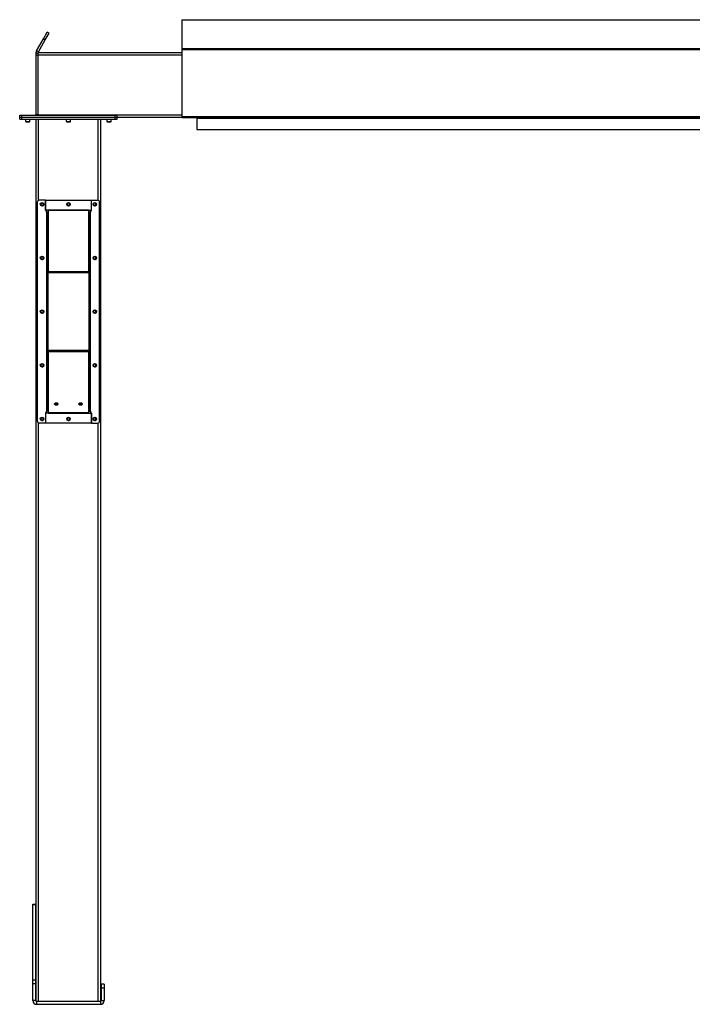
# Model space of a CAD drawing. Units: inches. Extents: x 3 to 813, y 3 to 526.
# Drawn here: x 526 to 609, y 177 to 299 of the extents above; entities that cross this region are included whole.
import ezdxf

# ---------------------------------------------------------------- set-up
doc = ezdxf.new("R2010")
doc.units = ezdxf.units.IN
doc.header["$LTSCALE"] = 24
doc.header["$MEASUREMENT"] = 0

msp = doc.modelspace()

# ---------------------------------------------------------------- linework, layer by layer
at = {"color": 7, "linetype": 'Continuous', "lineweight": 25}
for p, q in [((546.282721, 298.9261245), (672.282721, 298.9261245)), ((546.282721, 298.9261245), (546.282721, 295.3679789)), ((528.3664551, 295.0777466), (529.2282272, 296.5703796)), ((529.2282272, 296.5703796), (529.6912147, 297.3722974)), ((529.2282272, 296.5703796), (529.4447336, 296.4453796)), ((529.4447336, 296.4453796), (529.907721, 297.2472974)), ((529.907721, 297.2472974), (529.6912147, 297.3722974)), ((528.5829615, 294.9527466), (529.4447336, 296.4453796)), ((546.282721, 295.3679789), (672.282721, 295.3679789)), ((546.282721, 295.3679789), (546.282721, 295.2464607)), ((528.532721, 294.7652466), (528.282721, 294.7652466)), ((528.282721, 294.7652466), (528.282721, 294.5152466)), ((528.532721, 294.5152466), (528.282721, 294.5152466)), ((528.282721, 294.5152466), (528.282721, 287.2302466)), ((528.5829615, 294.9527466), (528.3664551, 295.0777466)), ((528.532721, 294.8902466), (546.282721, 294.8902466)), ((528.532721, 294.8902466), (528.532721, 294.5777466)), ((528.532721, 294.5777466), (528.532721, 287.2027466)), ((546.282721, 295.2464607), (672.282721, 295.2464607)), ((546.282721, 295.2464607), (546.282721, 286.9675877)), ((526.282721, 286.8902466), (526.282721, 287.1402466)), ((526.282721, 287.1402466), (526.532721, 287.1402466)), ((526.282721, 286.6402466), (526.282721, 286.8902466)), ((526.282721, 286.8902466), (526.532721, 286.8902466)), ((526.532721, 286.8902466), (526.532721, 287.1402466)), ((526.532721, 287.1402466), (538.062721, 287.1402466)), ((526.532721, 286.6402466), (526.532721, 286.8902466)), ((526.532721, 286.8902466), (538.062721, 286.8902466)), ((528.282721, 287.2302466), (528.532721, 287.2302466)), ((528.532721, 287.2027466), (528.532721, 287.1402466)), ((538.062721, 286.8902466), (538.062721, 287.1402466)), ((538.062721, 287.1402466), (538.312721, 287.1402466)), ((538.062721, 286.6402466), (538.062721, 286.8902466)), ((538.062721, 286.8902466), (538.312721, 286.8902466)), ((538.312721, 286.8902466), (538.312721, 287.1402466)), ((538.312721, 286.8902466), (546.282721, 286.8902466)), ((538.312721, 286.6402466), (538.312721, 286.8902466)), ((546.282721, 286.9675877), (672.282721, 286.9675877)), ((546.282721, 286.9675877), (546.282721, 286.8775877)), ((546.282721, 286.8775877), (546.2839943, 286.8775877)), ((546.3457397, 286.8415877), (672.2197023, 286.8415877)), ((548.157721, 286.8415877), (548.157721, 286.7875877)), ((526.282721, 286.6402466), (526.532721, 286.6402466)), ((526.532721, 286.6402466), (538.062721, 286.6402466)), ((527.017721, 286.6402466), (527.017721, 286.3735278)), ((527.017721, 286.3735278), (527.0760023, 286.3152466)), ((527.017721, 286.3735278), (527.547721, 286.3735278)), ((527.0760023, 286.3152466), (527.4894398, 286.3152466)), ((527.4894398, 286.3152466), (527.547721, 286.3735278)), ((527.547721, 286.3735278), (527.547721, 286.6402466)), ((528.297721, 177.7881645), (528.297721, 286.6402466)), ((532.032721, 286.6402466), (532.032721, 286.3735278)), ((532.032721, 286.3735278), (532.0910023, 286.3152466)), ((532.032721, 286.3735278), (532.562721, 286.3735278)), ((532.0910023, 286.3152466), (532.5044398, 286.3152466)), ((532.5044398, 286.3152466), (532.562721, 286.3735278)), ((532.562721, 286.3735278), (532.562721, 286.6402466)), ((536.297721, 177.7881645), (536.297721, 286.6402466)), ((537.047721, 286.6402466), (537.047721, 286.3735278)), ((537.047721, 286.3735278), (537.1060023, 286.3152466)), ((537.047721, 286.3735278), (537.577721, 286.3735278)), ((537.1060023, 286.3152466), (537.5194398, 286.3152466)), ((537.5194398, 286.3152466), (537.577721, 286.3735278)), ((537.577721, 286.3735278), (537.577721, 286.6402466)), ((538.062721, 286.6402466), (538.312721, 286.6402466)), ((548.157721, 286.7875877), (670.407721, 286.7875877)), ((548.157721, 286.7875877), (548.157721, 285.3775877)), ((548.157721, 285.3775877), (670.407721, 285.3775877)), ((528.447721, 276.3909071), (528.447721, 249.3909071)), ((529.447721, 276.6409071), (528.697721, 276.6409071)), ((529.447721, 276.6409071), (529.447721, 275.3909071)), ((529.447721, 276.6409071), (535.147721, 276.6409071)), ((529.447721, 275.4209446), (529.447721, 276.6409071)), ((535.147721, 275.3909071), (535.147721, 276.6409071)), ((535.147721, 276.6409071), (535.897721, 276.6409071)), ((535.147721, 275.4209446), (535.147721, 276.6409071)), ((536.147721, 249.3909071), (536.147721, 276.3909071)), ((529.797721, 275.4209446), (529.447721, 275.4209446)), ((529.572721, 275.3909071), (529.447721, 275.3909071)), ((529.572721, 275.1927466), (529.572721, 275.3909071)), ((529.572721, 275.1927466), (529.572721, 250.5890676)), ((529.662721, 275.1027466), (529.797721, 275.1027466)), ((529.662721, 275.1027466), (529.662721, 267.7263487)), ((529.797721, 275.4209446), (529.797721, 275.357305)), ((534.797721, 275.4209446), (529.797721, 275.4209446)), ((534.797721, 275.357305), (529.797721, 275.357305)), ((529.797721, 275.357305), (529.797721, 267.8218081)), ((534.797721, 275.357305), (534.797721, 275.4209446)), ((534.797721, 275.4209446), (535.147721, 275.4209446)), ((534.797721, 267.8218081), (534.797721, 275.357305)), ((534.932721, 275.1027466), (534.797721, 275.1027466)), ((534.932721, 267.7263487), (534.932721, 275.1027466)), ((535.022721, 275.3909071), (535.022721, 275.1927466)), ((535.022721, 275.3909071), (535.147721, 275.3909071)), ((535.022721, 250.5890676), (535.022721, 275.1927466)), ((529.797721, 267.7263487), (529.662721, 267.7263487)), ((529.662721, 267.7263487), (529.662721, 267.662709)), ((529.797721, 267.662709), (529.662721, 267.662709)), ((529.662721, 267.662709), (529.662721, 258.1191051)), ((534.797721, 267.8218081), (529.797721, 267.8218081)), ((529.797721, 267.662709), (529.797721, 267.8218081)), ((534.797721, 267.662709), (529.797721, 267.662709)), ((529.797721, 258.1191051), (529.797721, 267.662709)), ((534.797721, 267.8218081), (534.797721, 267.662709)), ((534.797721, 267.7263487), (534.932721, 267.7263487)), ((534.797721, 267.662709), (534.932721, 267.662709)), ((534.797721, 267.662709), (534.797721, 258.1191051)), ((534.932721, 267.662709), (534.932721, 267.7263487)), ((534.932721, 258.1191051), (534.932721, 267.662709)), ((529.797721, 258.1191051), (529.662721, 258.1191051)), ((529.662721, 258.1191051), (529.662721, 258.0554655)), ((529.797721, 258.0554655), (529.662721, 258.0554655)), ((529.662721, 258.0554655), (529.662721, 250.6790676)), ((529.797721, 258.1191051), (534.797721, 258.1191051)), ((529.797721, 257.9600061), (529.797721, 258.1191051)), ((529.797721, 257.9600061), (534.797721, 257.9600061)), ((529.797721, 257.9600061), (529.797721, 250.4245092)), ((534.797721, 258.1191051), (534.932721, 258.1191051)), ((534.797721, 258.1191051), (534.797721, 257.9600061)), ((534.797721, 258.0554655), (534.932721, 258.0554655)), ((534.797721, 250.4245092), (534.797721, 257.9600061)), ((534.932721, 258.0554655), (534.932721, 258.1191051)), ((534.932721, 250.6790676), (534.932721, 258.0554655)), ((529.572721, 250.3909071), (529.447721, 250.3909071)), ((529.447721, 250.3909071), (529.447721, 249.1409071)), ((529.572721, 250.3909071), (529.572721, 250.5890676)), ((529.662721, 250.6790676), (529.797721, 250.6790676)), ((529.797721, 250.4245092), (534.797721, 250.4245092)), ((529.797721, 250.4245092), (529.797721, 250.3608696)), ((534.932721, 250.6790676), (534.797721, 250.6790676)), ((534.797721, 250.3608696), (534.797721, 250.4245092)), ((535.022721, 250.5890676), (535.022721, 250.3909071)), ((535.022721, 250.3909071), (535.147721, 250.3909071)), ((535.147721, 249.1409071), (535.147721, 250.3909071)), ((529.447721, 250.3608696), (529.447721, 249.1409071)), ((529.797721, 250.3608696), (529.447721, 250.3608696)), ((529.797721, 250.3608696), (534.797721, 250.3608696)), ((534.797721, 250.3608696), (535.147721, 250.3608696)), ((535.147721, 250.3608696), (535.147721, 249.1409071)), ((529.447721, 249.1409071), (528.697721, 249.1409071)), ((535.147721, 249.1409071), (529.447721, 249.1409071)), ((535.147721, 249.1409071), (535.897721, 249.1409071)), ((527.892721, 189.7652466), (528.267721, 189.7652466)), ((527.892721, 189.7147415), (527.892721, 189.7652466)), ((527.892721, 189.7147415), (528.267721, 189.7147415)), ((527.892721, 180.4021514), (527.892721, 189.7147415)), ((528.267721, 189.7147415), (528.267721, 189.7652466)), ((528.267721, 180.4021514), (528.267721, 189.7147415)), ((527.892721, 180.4021514), (528.267721, 180.4021514)), ((527.892721, 179.9526565), (527.892721, 180.4021514)), ((527.892721, 179.9526565), (528.267721, 179.9526565)), ((527.892721, 177.8552466), (527.892721, 179.9526565)), ((528.267721, 179.9526565), (528.267721, 180.4021514)), ((528.267721, 177.8552466), (528.267721, 179.9526565)), ((536.702721, 179.8902466), (536.327721, 179.8902466)), ((536.327721, 179.8902466), (536.327721, 179.3902466)), ((536.702721, 179.8902466), (536.702721, 179.3902466)), ((536.702721, 179.3902466), (536.327721, 179.3902466)), ((536.327721, 179.3902466), (536.327721, 177.8552466)), ((536.702721, 179.3902466), (536.702721, 177.8552466)), ((528.267721, 177.8552466), (527.892721, 177.8552466)), ((528.357721, 177.7652466), (528.357721, 177.3902466)), ((528.357721, 177.7652466), (536.237721, 177.7652466)), ((536.237721, 177.7652466), (536.237721, 177.3902466)), ((536.327721, 177.8552466), (536.702721, 177.8552466)), ((528.357721, 177.3902466), (536.237721, 177.3902466))]:
    msp.add_line(p, q, dxfattribs=at)
at = {"color": 8, "linetype": 'Continuous', "lineweight": 25}
for p, q in [((528.532721, 294.5777466), (546.282721, 294.5777466)), ((528.532721, 287.2027466), (546.282721, 287.2027466)), ((528.610221, 276.6250945), (528.610221, 286.6402466)), ((535.985221, 276.6250945), (535.985221, 286.6402466)), ((528.610221, 177.7652466), (528.610221, 249.1567197)), ((535.985221, 177.7652466), (535.985221, 249.1567197))]:
    msp.add_line(p, q, dxfattribs=at)
at = {"color": 7, "linetype": 'Continuous', "lineweight": 25, "flags": 128}
for points in [[(528.5205929, 287.1402466), (528.526188, 287.1639158), (528.532721, 287.2302466)], [(530.797721, 251.3304898), (530.7411043, 251.3357603), (530.688346, 251.3512129), (530.6430414, 251.3757944), (530.608278, 251.4078296), (530.5864247, 251.4451353), (530.578971, 251.4851694), (530.5864247, 251.5252034), (530.608278, 251.5625092), (530.6430414, 251.5945444), (530.688346, 251.6191258), (530.7411043, 251.6345784), (530.797721, 251.639849), (530.8543377, 251.6345784), (530.907096, 251.6191258), (530.9524006, 251.5945444), (530.9871641, 251.5625092), (531.0090173, 251.5252034), (531.016471, 251.4851694), (531.0090173, 251.4451353), (530.9871641, 251.4078296), (530.9524006, 251.3757944), (530.907096, 251.3512129), (530.8543377, 251.3357603), (530.797721, 251.3304898)], [(533.797721, 251.3304898), (533.7411043, 251.3357603), (533.688346, 251.3512129), (533.6430414, 251.3757944), (533.608278, 251.4078296), (533.5864247, 251.4451353), (533.578971, 251.4851694), (533.5864247, 251.5252034), (533.608278, 251.5625092), (533.6430414, 251.5945444), (533.688346, 251.6191258), (533.7411043, 251.6345784), (533.797721, 251.639849), (533.8543377, 251.6345784), (533.907096, 251.6191258), (533.9524006, 251.5945444), (533.9871641, 251.5625092), (534.0090173, 251.5252034), (534.016471, 251.4851694), (534.0090173, 251.4451353), (533.9871641, 251.4078296), (533.9524006, 251.3757944), (533.907096, 251.3512129), (533.8543377, 251.3357603), (533.797721, 251.3304898)]]:
    msp.add_lwpolyline(points, dxfattribs=at)
at = {"color": 7, "linetype": 'Continuous', "lineweight": 25}
for centre in [(529.047721, 276.1409071), (532.297721, 276.1402466), (535.547721, 276.1409071), (529.047721, 269.5159071), (535.547721, 269.5159071), (529.047721, 262.8909071), (535.547721, 262.8909071), (529.047721, 256.2659071), (535.547721, 256.2659071), (529.047721, 249.6409071), (532.297721, 249.6415676), (535.547721, 249.6409071)]:
    msp.add_circle(centre, 0.21875, dxfattribs=at)
for centre, radius, start, end in [((528.192721, 287.2302466), 0.09, 270, 0), ((528.697721, 276.3909071), 0.25, 90, 180), ((529.0460753, 276.1404073), 0.1477119, 292.558518945, 238.681466181), ((529.047721, 276.1402466), 0.1484375, 238.106533937, 293.080993791), ((532.2960753, 276.1404073), 0.1477119, 292.558518945, 238.681466181), ((532.297721, 276.1402466), 0.1484375, 238.106533937, 293.080993791), ((535.5460753, 276.1404073), 0.1477119, 292.558518945, 238.681466181), ((535.547721, 276.1402466), 0.1484375, 238.106533937, 293.080993791), ((535.897721, 276.3909071), 0.25, 0, 90), ((529.0470468, 269.515324), 0.1481483, 294.872733075, 238.343755277), ((529.047721, 269.5152466), 0.1484375, 238.106533937, 293.080993791), ((535.5470468, 269.515324), 0.1481483, 294.872733075, 238.343755277), ((535.547721, 269.5152466), 0.1484375, 238.106533937, 293.080993791), ((529.0470468, 262.890324), 0.1481483, 294.872733075, 238.343755277), ((529.047721, 262.8902466), 0.1484375, 238.106533937, 293.080993791), ((535.5460753, 262.8904073), 0.1477119, 292.558518945, 238.681466181), ((535.547721, 262.8902466), 0.1484375, 238.106533937, 293.080993791), ((529.0460753, 256.2654073), 0.1477119, 292.558518945, 238.681466181), ((529.047721, 256.2652466), 0.1484375, 238.106533937, 293.080993791), ((535.5460753, 256.2654073), 0.1477119, 292.558518945, 238.681466181), ((535.547721, 256.2652466), 0.1484375, 238.106533937, 293.080993791), ((530.7790063, 251.6454232), 0.2202704, 210.720137294, 274.873875198), ((530.797721, 251.7974084), 0.3324602, 231.652535341, 308.347464659), ((530.8137528, 251.650643), 0.2252651, 265.918900364, 328.487087144), ((533.7790063, 251.6454232), 0.2202704, 210.720137291, 274.873875199), ((533.797721, 251.7974084), 0.3324602, 231.652535341, 308.347464659), ((533.8137528, 251.650643), 0.2252651, 265.918900363, 328.487087146), ((528.697721, 249.3909071), 0.25, 180, 270), ((529.0470468, 249.640324), 0.1481483, 294.872733075, 238.343755277), ((529.047721, 249.6402466), 0.1484375, 238.106533937, 293.080993791), ((532.2960753, 249.6404073), 0.1477119, 292.558518945, 238.681466181), ((532.297721, 249.6402466), 0.1484375, 238.106533937, 293.080993791), ((535.5460753, 249.6404073), 0.1477119, 292.558518945, 238.681466181), ((535.547721, 249.6402466), 0.1484375, 238.106533937, 293.080993791), ((535.897721, 249.3909071), 0.25, 270, 0), ((528.357721, 177.8552466), 0.465, 180, 270), ((528.357721, 177.8552466), 0.09, 180, 270), ((536.237721, 177.8552466), 0.465, 270, 0), ((536.237721, 177.8552466), 0.09, 270, 0)]:
    msp.add_arc(centre, radius, start, end, dxfattribs=at)
msp.add_ellipse((546.3457397, 286.9675877), major_axis=(0, 0.126), ratio=0.7002075382, start_param=2.3663992803, end_param=3.1415926536, dxfattribs=at)
for points, knots in [([(528.3664551, 295.0777466), (528.3505363, 295.0466568), (528.3179798, 294.9830731), (528.2887514, 294.8769708), (528.284752, 294.8028749), (528.282721, 294.7652466)], [0, 0, 0, 0, 0.3201442599, 0.6547470477, 1, 1, 1, 1]), ([(528.5829615, 294.9527466), (528.5724955, 294.9343441), (528.5610661, 294.9142477), (528.5551558, 294.8921124), (528.5546576, 294.8902466)], [0, 0, 0, 0, 0.91570785546, 1, 1, 1, 1]), ([(529.1060054, 275.9620355), (529.0880694, 275.9584533), (529.0493421, 275.9507185), (528.9890547, 275.9627254), (528.9344076, 275.9941569), (528.8938116, 276.0416256), (528.8719498, 276.0993578), (528.8704511, 276.1603607), (528.8894736, 276.217534), (528.9260814, 276.264622), (528.9756493, 276.2961706), (529.0323238, 276.3090428), (529.0891599, 276.3024644), (529.1398376, 276.2772497), (529.1787717, 276.2372464), (529.2014828, 276.1870393), (529.2061618, 276.132803), (529.1924368, 276.0809516), (529.1624392, 276.0374012), (529.1303384, 276.0136776), (529.110176, 276.0054341), (529.1059133, 276.0036912)], [0, 0, 0, 0, 0.05256120916, 0.11349008912, 0.17288588812, 0.2321889573, 0.29048286453, 0.34816949847, 0.40535983519, 0.46143909384, 0.51751893848, 0.57199616724, 0.62649998277, 0.67982023588, 0.73270478473, 0.78491811697, 0.83619246235, 0.88729476013, 0.93696644218, 0.98667341111, 1, 1, 1, 1]), ([(528.9692953, 276.0142184), (528.9833397, 276.004247), (529.0114247, 275.9843068), (529.0637989, 275.9746135), (529.1179747, 275.9804953), (529.1695057, 276.0048554), (529.2000618, 276.0343404), (529.2130142, 276.0527032), (529.2149481, 276.055445)], [0, 0, 0, 0, 0.1830806825, 0.366112328, 0.5549178687, 0.7597139458, 0.9641228064, 1, 1, 1, 1]), ([(529.0416038, 275.9565573), (529.0519974, 275.9551208), (529.0738428, 275.9521016), (529.0949439, 275.958619), (529.1060054, 275.9620355)], [0, 0, 0, 0, 0.4757796668, 1, 1, 1, 1]), ([(529.0699434, 275.954592), (529.0835256, 275.9568908), (529.1123533, 275.96177), (529.1521722, 275.9824632), (529.1872162, 276.012188), (529.2062149, 276.0386278), (529.2140857, 276.0537841), (529.2149484, 276.0554453)], [0, 0, 0, 0, 0.223910094, 0.4752382081, 0.721070067, 0.9694287208, 1, 1, 1, 1]), ([(529.2149486, 276.0554456), (529.2153651, 276.0560542), (529.2159702, 276.0569384), (529.2166797, 276.0578729), (529.2170161, 276.05826), (529.2171969, 276.0584443), (529.2173347, 276.0585616), (529.2174437, 276.0586235), (529.2175107, 276.0586418), (529.2175619, 276.058633), (529.2175998, 276.0586021), (529.2176305, 276.0585351), (529.2176498, 276.0583416), (529.217505, 276.0575058), (529.2163057, 276.0542075), (529.210237, 276.041395), (529.191475, 276.013533), (529.1556598, 275.9808346), (529.1214561, 275.9678851), (529.1060054, 275.9620355)], [0, 0, 0, 0, 0.0142452966, 0.0206974147, 0.0228544769, 0.024383943, 0.0258882033, 0.0265650712, 0.0271327658, 0.0275248294, 0.0279181593, 0.0284109718, 0.0292740952, 0.032058503, 0.045032873, 0.0965846409, 0.3034156264, 0.6853346133, 1, 1, 1, 1]), ([(532.3560054, 275.9620355), (532.3380694, 275.9584533), (532.2993421, 275.9507185), (532.2390547, 275.9627254), (532.1844076, 275.9941569), (532.1438116, 276.0416256), (532.1219498, 276.0993578), (532.1204511, 276.1603607), (532.1394736, 276.217534), (532.1760814, 276.264622), (532.2256493, 276.2961706), (532.2823238, 276.3090428), (532.3391599, 276.3024644), (532.3898376, 276.2772497), (532.4287717, 276.2372464), (532.4514828, 276.1870393), (532.4561618, 276.132803), (532.4424368, 276.0809516), (532.4124392, 276.0374012), (532.3803384, 276.0136776), (532.360176, 276.0054341), (532.3559133, 276.0036912)], [0, 0, 0, 0, 0.05256120916, 0.11349008912, 0.17288588812, 0.2321889573, 0.29048286453, 0.34816949847, 0.40535983519, 0.46143909384, 0.51751893848, 0.57199616724, 0.62649998277, 0.67982023588, 0.73270478473, 0.78491811697, 0.83619246235, 0.88729476013, 0.93696644218, 0.98667341111, 1, 1, 1, 1]), ([(532.2192953, 276.0142184), (532.2333397, 276.004247), (532.2614247, 275.9843068), (532.3137989, 275.9746135), (532.3679747, 275.9804953), (532.4195057, 276.0048554), (532.4500618, 276.0343404), (532.4630142, 276.0527032), (532.4649481, 276.055445)], [0, 0, 0, 0, 0.1830806825, 0.366112328, 0.5549178687, 0.7597139458, 0.9641228064, 1, 1, 1, 1]), ([(532.2916038, 275.9565573), (532.3019974, 275.9551208), (532.3238428, 275.9521016), (532.3449439, 275.958619), (532.3560054, 275.9620355)], [0, 0, 0, 0, 0.4757796668, 1, 1, 1, 1]), ([(532.3199434, 275.954592), (532.3335256, 275.9568908), (532.3623533, 275.96177), (532.4021722, 275.9824632), (532.4372162, 276.012188), (532.4562149, 276.0386278), (532.4640857, 276.0537841), (532.4649484, 276.0554453)], [0, 0, 0, 0, 0.223910094, 0.4752382081, 0.721070067, 0.9694287208, 1, 1, 1, 1]), ([(532.4649486, 276.0554456), (532.4653651, 276.0560542), (532.4659702, 276.0569384), (532.4666797, 276.0578729), (532.4670161, 276.05826), (532.4671969, 276.0584443), (532.4673347, 276.0585616), (532.4674437, 276.0586235), (532.4675107, 276.0586418), (532.4675619, 276.058633), (532.4675998, 276.0586021), (532.4676305, 276.0585351), (532.4676498, 276.0583416), (532.467505, 276.0575058), (532.4663057, 276.0542075), (532.460237, 276.041395), (532.441475, 276.013533), (532.4056598, 275.9808346), (532.3714561, 275.9678851), (532.3560054, 275.9620355)], [0, 0, 0, 0, 0.0142452966, 0.0206974147, 0.0228544769, 0.024383943, 0.0258882033, 0.0265650712, 0.0271327658, 0.0275248294, 0.0279181593, 0.0284109718, 0.0292740952, 0.032058503, 0.045032873, 0.0965846409, 0.3034156264, 0.6853346133, 1, 1, 1, 1]), ([(535.6060054, 275.9620355), (535.5880694, 275.9584533), (535.5493421, 275.9507185), (535.4890547, 275.9627254), (535.4344076, 275.9941569), (535.3938116, 276.0416256), (535.3719498, 276.0993578), (535.3704511, 276.1603607), (535.3894736, 276.217534), (535.4260814, 276.264622), (535.4756493, 276.2961706), (535.5323238, 276.3090428), (535.5891599, 276.3024644), (535.6398376, 276.2772497), (535.6787717, 276.2372464), (535.7014828, 276.1870393), (535.7061618, 276.132803), (535.6924368, 276.0809516), (535.6624392, 276.0374012), (535.6303384, 276.0136776), (535.610176, 276.0054341), (535.6059133, 276.0036912)], [0, 0, 0, 0, 0.05256120916, 0.11349008912, 0.17288588812, 0.2321889573, 0.29048286453, 0.34816949847, 0.40535983519, 0.46143909384, 0.51751893848, 0.57199616724, 0.62649998277, 0.67982023588, 0.73270478473, 0.78491811697, 0.83619246235, 0.88729476013, 0.93696644218, 0.98667341111, 1, 1, 1, 1]), ([(535.4692953, 276.0142184), (535.4833397, 276.004247), (535.5114247, 275.9843068), (535.5637989, 275.9746135), (535.6179747, 275.9804953), (535.6695057, 276.0048554), (535.7000618, 276.0343404), (535.7130142, 276.0527032), (535.7149481, 276.055445)], [0, 0, 0, 0, 0.1830806825, 0.366112328, 0.5549178687, 0.7597139458, 0.9641228064, 1, 1, 1, 1]), ([(535.5416038, 275.9565573), (535.5519974, 275.9551208), (535.5738428, 275.9521016), (535.5949439, 275.958619), (535.6060054, 275.9620355)], [0, 0, 0, 0, 0.4757796668, 1, 1, 1, 1]), ([(535.5699434, 275.954592), (535.5835256, 275.9568908), (535.6123533, 275.96177), (535.6521722, 275.9824632), (535.6872162, 276.012188), (535.7062149, 276.0386278), (535.7140857, 276.0537841), (535.7149484, 276.0554453)], [0, 0, 0, 0, 0.223910094, 0.4752382081, 0.721070067, 0.9694287208, 1, 1, 1, 1]), ([(535.7149486, 276.0554456), (535.7153651, 276.0560542), (535.7159702, 276.0569384), (535.7166797, 276.0578729), (535.7170161, 276.05826), (535.7171969, 276.0584443), (535.7173347, 276.0585616), (535.7174437, 276.0586235), (535.7175107, 276.0586418), (535.7175619, 276.058633), (535.7175998, 276.0586021), (535.7176305, 276.0585351), (535.7176498, 276.0583416), (535.717505, 276.0575058), (535.7163057, 276.0542075), (535.710237, 276.041395), (535.691475, 276.013533), (535.6556598, 275.9808346), (535.6214561, 275.9678851), (535.6060054, 275.9620355)], [0, 0, 0, 0, 0.0142452966, 0.0206974147, 0.0228544769, 0.024383943, 0.0258882033, 0.0265650712, 0.0271327658, 0.0275248294, 0.0279181593, 0.0284109718, 0.0292740952, 0.032058503, 0.045032873, 0.0965846409, 0.3034156264, 0.6853346133, 1, 1, 1, 1]), ([(529.797721, 275.1027466), (529.7957767, 275.1084226), (529.7915582, 275.1207376), (529.7558121, 275.1397336), (529.6980877, 275.1596756), (529.6330571, 275.1773802), (529.5898759, 275.1883776), (529.572721, 275.1927466)], [0, 0, 0, 0, 0.1893887574, 0.4109104714, 0.6324449673, 0.8539792844, 1, 1, 1, 1]), ([(529.662721, 275.1027466), (529.6610914, 275.1109839), (529.6579469, 275.1268785), (529.6348102, 275.1503966), (529.605062, 275.1721824), (529.5828877, 275.186282), (529.572721, 275.1927466)], [0, 0, 0, 0, 0.2742813621, 0.5292497227, 0.7841650772, 1, 1, 1, 1]), ([(535.022721, 275.1927466), (535.000435, 275.1870705), (534.9520817, 275.1747555), (534.8845218, 275.1557595), (534.8305751, 275.1358175), (534.8018257, 275.1181129), (534.7988881, 275.1071156), (534.797721, 275.1027466)], [0, 0, 0, 0, 0.1893887574, 0.4109104714, 0.6324449673, 0.8539792844, 1, 1, 1, 1]), ([(535.022721, 275.1927466), (535.0097711, 275.1845092), (534.9847831, 275.1686146), (534.9545617, 275.1450965), (534.9359388, 275.1233107), (534.9337325, 275.1092111), (534.932721, 275.1027466)], [0, 0, 0, 0, 0.2742813621, 0.5292497227, 0.7841650772, 1, 1, 1, 1]), ([(529.1060054, 269.3370355), (529.0880694, 269.3334533), (529.0493421, 269.3257185), (528.9890547, 269.3377254), (528.9344076, 269.3691569), (528.8938116, 269.4166256), (528.8719498, 269.4743578), (528.8704511, 269.5353607), (528.8894736, 269.592534), (528.9260814, 269.639622), (528.9756493, 269.6711706), (529.0323238, 269.6840428), (529.0891599, 269.6774644), (529.1398376, 269.6522497), (529.1787717, 269.6122464), (529.2014828, 269.5620393), (529.2061618, 269.507803), (529.1924368, 269.4559516), (529.1624392, 269.4124012), (529.1303384, 269.3886776), (529.110176, 269.3804341), (529.1059133, 269.3786912)], [0, 0, 0, 0, 0.05256120916, 0.11349008912, 0.17288588812, 0.2321889573, 0.29048286453, 0.34816949847, 0.40535983519, 0.46143909384, 0.51751893848, 0.57199616724, 0.62649998277, 0.67982023588, 0.73270478473, 0.78491811697, 0.83619246235, 0.88729476013, 0.93696644218, 0.98667341111, 1, 1, 1, 1]), ([(528.9692953, 269.3892184), (528.9833397, 269.379247), (529.0114247, 269.3593068), (529.0637989, 269.3496135), (529.1179747, 269.3554953), (529.1695057, 269.3798554), (529.2000618, 269.4093404), (529.2130142, 269.4277032), (529.2149481, 269.430445)], [0, 0, 0, 0, 0.1830806825, 0.366112328, 0.5549178687, 0.7597139458, 0.9641228064, 1, 1, 1, 1]), ([(529.0416038, 269.3315573), (529.0519974, 269.3301208), (529.0738428, 269.3271016), (529.0949439, 269.333619), (529.1060054, 269.3370355)], [0, 0, 0, 0, 0.4757796668, 1, 1, 1, 1]), ([(529.0699434, 269.329592), (529.0835256, 269.3318908), (529.1123533, 269.33677), (529.1521722, 269.3574632), (529.1872162, 269.387188), (529.2062149, 269.4136278), (529.2140857, 269.4287841), (529.2149484, 269.4304453)], [0, 0, 0, 0, 0.223910094, 0.4752382081, 0.721070067, 0.9694287208, 1, 1, 1, 1]), ([(529.2149486, 269.4304456), (529.2153651, 269.4310542), (529.2159702, 269.4319384), (529.2166797, 269.4328729), (529.2170161, 269.43326), (529.2171969, 269.4334443), (529.2173347, 269.4335616), (529.2174437, 269.4336235), (529.2175107, 269.4336418), (529.2175619, 269.433633), (529.2175998, 269.4336021), (529.2176305, 269.4335351), (529.2176498, 269.4333416), (529.217505, 269.4325058), (529.2163057, 269.4292075), (529.210237, 269.416395), (529.191475, 269.388533), (529.1556598, 269.3558346), (529.1214561, 269.3428851), (529.1060054, 269.3370355)], [0, 0, 0, 0, 0.0142452966, 0.0206974147, 0.0228544769, 0.024383943, 0.0258882033, 0.0265650712, 0.0271327658, 0.0275248294, 0.0279181593, 0.0284109718, 0.0292740952, 0.032058503, 0.045032873, 0.0965846409, 0.3034156264, 0.6853346133, 1, 1, 1, 1]), ([(535.6060054, 269.3370355), (535.5880694, 269.3334533), (535.5493421, 269.3257185), (535.4890547, 269.3377254), (535.4344076, 269.3691569), (535.3938116, 269.4166256), (535.3719498, 269.4743578), (535.3704511, 269.5353607), (535.3894736, 269.592534), (535.4260814, 269.639622), (535.4756493, 269.6711706), (535.5323238, 269.6840428), (535.5891599, 269.6774644), (535.6398376, 269.6522497), (535.6787717, 269.6122464), (535.7014828, 269.5620393), (535.7061618, 269.507803), (535.6924368, 269.4559516), (535.6624392, 269.4124012), (535.6303384, 269.3886776), (535.610176, 269.3804341), (535.6059133, 269.3786912)], [0, 0, 0, 0, 0.05256120916, 0.11349008912, 0.17288588812, 0.2321889573, 0.29048286453, 0.34816949847, 0.40535983519, 0.46143909384, 0.51751893848, 0.57199616724, 0.62649998277, 0.67982023588, 0.73270478473, 0.78491811697, 0.83619246235, 0.88729476013, 0.93696644218, 0.98667341111, 1, 1, 1, 1]), ([(535.4692953, 269.3892184), (535.4833397, 269.379247), (535.5114247, 269.3593068), (535.5637989, 269.3496135), (535.6179747, 269.3554953), (535.6695057, 269.3798554), (535.7000618, 269.4093404), (535.7130142, 269.4277032), (535.7149481, 269.430445)], [0, 0, 0, 0, 0.1830806825, 0.366112328, 0.5549178687, 0.7597139458, 0.9641228064, 1, 1, 1, 1]), ([(535.5416038, 269.3315573), (535.5519974, 269.3301208), (535.5738428, 269.3271016), (535.5949439, 269.333619), (535.6060054, 269.3370355)], [0, 0, 0, 0, 0.4757796668, 1, 1, 1, 1]), ([(535.5699434, 269.329592), (535.5835256, 269.3318908), (535.6123533, 269.33677), (535.6521722, 269.3574632), (535.6872162, 269.387188), (535.7062149, 269.4136278), (535.7140857, 269.4287841), (535.7149484, 269.4304453)], [0, 0, 0, 0, 0.223910094, 0.4752382081, 0.721070067, 0.9694287208, 1, 1, 1, 1]), ([(535.7149486, 269.4304456), (535.7153651, 269.4310542), (535.7159702, 269.4319384), (535.7166797, 269.4328729), (535.7170161, 269.43326), (535.7171969, 269.4334443), (535.7173347, 269.4335616), (535.7174437, 269.4336235), (535.7175107, 269.4336418), (535.7175619, 269.433633), (535.7175998, 269.4336021), (535.7176305, 269.4335351), (535.7176498, 269.4333416), (535.717505, 269.4325058), (535.7163057, 269.4292075), (535.710237, 269.416395), (535.691475, 269.388533), (535.6556598, 269.3558346), (535.6214561, 269.3428851), (535.6060054, 269.3370355)], [0, 0, 0, 0, 0.0142452966, 0.0206974147, 0.0228544769, 0.024383943, 0.0258882033, 0.0265650712, 0.0271327658, 0.0275248294, 0.0279181593, 0.0284109718, 0.0292740952, 0.032058503, 0.045032873, 0.0965846409, 0.3034156264, 0.6853346133, 1, 1, 1, 1]), ([(529.1060054, 262.7120355), (529.0880694, 262.7084533), (529.0493421, 262.7007185), (528.9890547, 262.7127254), (528.9344076, 262.7441569), (528.8938116, 262.7916256), (528.8719498, 262.8493578), (528.8704511, 262.9103607), (528.8894736, 262.967534), (528.9260814, 263.014622), (528.9756493, 263.0461706), (529.0323238, 263.0590428), (529.0891599, 263.0524644), (529.1398376, 263.0272497), (529.1787717, 262.9872464), (529.2014828, 262.9370393), (529.2061618, 262.882803), (529.1924368, 262.8309516), (529.1624392, 262.7874012), (529.1303384, 262.7636776), (529.110176, 262.7554341), (529.1059133, 262.7536912)], [0, 0, 0, 0, 0.05256120916, 0.11349008912, 0.17288588812, 0.2321889573, 0.29048286453, 0.34816949847, 0.40535983519, 0.46143909384, 0.51751893848, 0.57199616724, 0.62649998277, 0.67982023588, 0.73270478473, 0.78491811697, 0.83619246235, 0.88729476013, 0.93696644218, 0.98667341111, 1, 1, 1, 1]), ([(528.9692953, 262.7642184), (528.9833397, 262.754247), (529.0114247, 262.7343068), (529.0637989, 262.7246135), (529.1179747, 262.7304953), (529.1695057, 262.7548554), (529.2000618, 262.7843404), (529.2130142, 262.8027032), (529.2149481, 262.805445)], [0, 0, 0, 0, 0.1830806825, 0.366112328, 0.5549178687, 0.7597139458, 0.9641228064, 1, 1, 1, 1]), ([(529.0416038, 262.7065573), (529.0519974, 262.7051208), (529.0738428, 262.7021016), (529.0949439, 262.708619), (529.1060054, 262.7120355)], [0, 0, 0, 0, 0.4757796668, 1, 1, 1, 1]), ([(529.0699434, 262.704592), (529.0835256, 262.7068908), (529.1123533, 262.71177), (529.1521722, 262.7324632), (529.1872162, 262.762188), (529.2062149, 262.7886278), (529.2140857, 262.8037841), (529.2149484, 262.8054453)], [0, 0, 0, 0, 0.223910094, 0.4752382081, 0.721070067, 0.9694287208, 1, 1, 1, 1]), ([(529.2149486, 262.8054456), (529.2153651, 262.8060542), (529.2159702, 262.8069384), (529.2166797, 262.8078729), (529.2170161, 262.80826), (529.2171969, 262.8084443), (529.2173347, 262.8085616), (529.2174437, 262.8086235), (529.2175107, 262.8086418), (529.2175619, 262.808633), (529.2175998, 262.8086021), (529.2176305, 262.8085351), (529.2176498, 262.8083416), (529.217505, 262.8075058), (529.2163057, 262.8042075), (529.210237, 262.791395), (529.191475, 262.763533), (529.1556598, 262.7308346), (529.1214561, 262.7178851), (529.1060054, 262.7120355)], [0, 0, 0, 0, 0.0142452966, 0.0206974147, 0.0228544769, 0.024383943, 0.0258882033, 0.0265650712, 0.0271327658, 0.0275248294, 0.0279181593, 0.0284109718, 0.0292740952, 0.032058503, 0.045032873, 0.0965846409, 0.3034156264, 0.6853346133, 1, 1, 1, 1]), ([(535.6060054, 262.7120355), (535.5880694, 262.7084533), (535.5493421, 262.7007185), (535.4890547, 262.7127254), (535.4344076, 262.7441569), (535.3938116, 262.7916256), (535.3719498, 262.8493578), (535.3704511, 262.9103607), (535.3894736, 262.967534), (535.4260814, 263.014622), (535.4756493, 263.0461706), (535.5323238, 263.0590428), (535.5891599, 263.0524644), (535.6398376, 263.0272497), (535.6787717, 262.9872464), (535.7014828, 262.9370393), (535.7061618, 262.882803), (535.6924368, 262.8309516), (535.6624392, 262.7874012), (535.6303384, 262.7636776), (535.610176, 262.7554341), (535.6059133, 262.7536912)], [0, 0, 0, 0, 0.05256120916, 0.11349008912, 0.17288588812, 0.2321889573, 0.29048286453, 0.34816949847, 0.40535983519, 0.46143909384, 0.51751893848, 0.57199616724, 0.62649998277, 0.67982023588, 0.73270478473, 0.78491811697, 0.83619246235, 0.88729476013, 0.93696644218, 0.98667341111, 1, 1, 1, 1]), ([(535.4692953, 262.7642184), (535.4833397, 262.754247), (535.5114247, 262.7343068), (535.5637989, 262.7246135), (535.6179747, 262.7304953), (535.6695057, 262.7548554), (535.7000618, 262.7843404), (535.7130142, 262.8027032), (535.7149481, 262.805445)], [0, 0, 0, 0, 0.1830806825, 0.366112328, 0.5549178687, 0.7597139458, 0.9641228064, 1, 1, 1, 1]), ([(535.5416038, 262.7065573), (535.5519974, 262.7051208), (535.5738428, 262.7021016), (535.5949439, 262.708619), (535.6060054, 262.7120355)], [0, 0, 0, 0, 0.4757796668, 1, 1, 1, 1]), ([(535.5699434, 262.704592), (535.5835256, 262.7068908), (535.6123533, 262.71177), (535.6521722, 262.7324632), (535.6872162, 262.762188), (535.7062149, 262.7886278), (535.7140857, 262.8037841), (535.7149484, 262.8054453)], [0, 0, 0, 0, 0.223910094, 0.4752382081, 0.721070067, 0.9694287208, 1, 1, 1, 1]), ([(535.7149486, 262.8054456), (535.7153651, 262.8060542), (535.7159702, 262.8069384), (535.7166797, 262.8078729), (535.7170161, 262.80826), (535.7171969, 262.8084443), (535.7173347, 262.8085616), (535.7174437, 262.8086235), (535.7175107, 262.8086418), (535.7175619, 262.808633), (535.7175998, 262.8086021), (535.7176305, 262.8085351), (535.7176498, 262.8083416), (535.717505, 262.8075058), (535.7163057, 262.8042075), (535.710237, 262.791395), (535.691475, 262.763533), (535.6556598, 262.7308346), (535.6214561, 262.7178851), (535.6060054, 262.7120355)], [0, 0, 0, 0, 0.0142452966, 0.0206974147, 0.0228544769, 0.024383943, 0.0258882033, 0.0265650712, 0.0271327658, 0.0275248294, 0.0279181593, 0.0284109718, 0.0292740952, 0.032058503, 0.045032873, 0.0965846409, 0.3034156264, 0.6853346133, 1, 1, 1, 1]), ([(529.1060054, 256.0870355), (529.0880694, 256.0834533), (529.0493421, 256.0757185), (528.9890547, 256.0877254), (528.9344076, 256.1191569), (528.8938116, 256.1666256), (528.8719498, 256.2243578), (528.8704511, 256.2853607), (528.8894736, 256.342534), (528.9260814, 256.389622), (528.9756493, 256.4211706), (529.0323238, 256.4340428), (529.0891599, 256.4274644), (529.1398376, 256.4022497), (529.1787717, 256.3622464), (529.2014828, 256.3120393), (529.2061618, 256.257803), (529.1924368, 256.2059516), (529.1624392, 256.1624012), (529.1303384, 256.1386776), (529.110176, 256.1304341), (529.1059133, 256.1286912)], [0, 0, 0, 0, 0.05256120916, 0.11349008912, 0.17288588812, 0.2321889573, 0.29048286453, 0.34816949847, 0.40535983519, 0.46143909384, 0.51751893848, 0.57199616724, 0.62649998277, 0.67982023588, 0.73270478473, 0.78491811697, 0.83619246235, 0.88729476013, 0.93696644218, 0.98667341111, 1, 1, 1, 1]), ([(528.9692953, 256.1392184), (528.9833397, 256.129247), (529.0114247, 256.1093068), (529.0637989, 256.0996135), (529.1179747, 256.1054953), (529.1695057, 256.1298554), (529.2000618, 256.1593404), (529.2130142, 256.1777032), (529.2149481, 256.180445)], [0, 0, 0, 0, 0.1830806825, 0.366112328, 0.5549178687, 0.7597139458, 0.9641228064, 1, 1, 1, 1]), ([(529.0416038, 256.0815573), (529.0519974, 256.0801208), (529.0738428, 256.0771016), (529.0949439, 256.083619), (529.1060054, 256.0870355)], [0, 0, 0, 0, 0.4757796668, 1, 1, 1, 1]), ([(529.0699434, 256.079592), (529.0835256, 256.0818908), (529.1123533, 256.08677), (529.1521722, 256.1074632), (529.1872162, 256.137188), (529.2062149, 256.1636278), (529.2140857, 256.1787841), (529.2149484, 256.1804453)], [0, 0, 0, 0, 0.223910094, 0.4752382081, 0.721070067, 0.9694287208, 1, 1, 1, 1]), ([(529.2149486, 256.1804456), (529.2153651, 256.1810542), (529.2159702, 256.1819384), (529.2166797, 256.1828729), (529.2170161, 256.18326), (529.2171969, 256.1834443), (529.2173347, 256.1835616), (529.2174437, 256.1836235), (529.2175107, 256.1836418), (529.2175619, 256.183633), (529.2175998, 256.1836021), (529.2176305, 256.1835351), (529.2176498, 256.1833416), (529.217505, 256.1825058), (529.2163057, 256.1792075), (529.210237, 256.166395), (529.191475, 256.138533), (529.1556598, 256.1058346), (529.1214561, 256.0928851), (529.1060054, 256.0870355)], [0, 0, 0, 0, 0.0142452966, 0.0206974147, 0.0228544769, 0.024383943, 0.0258882033, 0.0265650712, 0.0271327658, 0.0275248294, 0.0279181593, 0.0284109718, 0.0292740952, 0.032058503, 0.045032873, 0.0965846409, 0.3034156264, 0.6853346133, 1, 1, 1, 1]), ([(535.6060054, 256.0870355), (535.5880694, 256.0834533), (535.5493421, 256.0757185), (535.4890547, 256.0877254), (535.4344076, 256.1191569), (535.3938116, 256.1666256), (535.3719498, 256.2243578), (535.3704511, 256.2853607), (535.3894736, 256.342534), (535.4260814, 256.389622), (535.4756493, 256.4211706), (535.5323238, 256.4340428), (535.5891599, 256.4274644), (535.6398376, 256.4022497), (535.6787717, 256.3622464), (535.7014828, 256.3120393), (535.7061618, 256.257803), (535.6924368, 256.2059516), (535.6624392, 256.1624012), (535.6303384, 256.1386776), (535.610176, 256.1304341), (535.6059133, 256.1286912)], [0, 0, 0, 0, 0.05256120916, 0.11349008912, 0.17288588812, 0.2321889573, 0.29048286453, 0.34816949847, 0.40535983519, 0.46143909384, 0.51751893848, 0.57199616724, 0.62649998277, 0.67982023588, 0.73270478473, 0.78491811697, 0.83619246235, 0.88729476013, 0.93696644218, 0.98667341111, 1, 1, 1, 1]), ([(535.4692953, 256.1392184), (535.4833397, 256.129247), (535.5114247, 256.1093068), (535.5637989, 256.0996135), (535.6179747, 256.1054953), (535.6695057, 256.1298554), (535.7000618, 256.1593404), (535.7130142, 256.1777032), (535.7149481, 256.180445)], [0, 0, 0, 0, 0.1830806825, 0.366112328, 0.5549178687, 0.7597139458, 0.9641228064, 1, 1, 1, 1]), ([(535.5416038, 256.0815573), (535.5519974, 256.0801208), (535.5738428, 256.0771016), (535.5949439, 256.083619), (535.6060054, 256.0870355)], [0, 0, 0, 0, 0.4757796668, 1, 1, 1, 1]), ([(535.5699434, 256.079592), (535.5835256, 256.0818908), (535.6123533, 256.08677), (535.6521722, 256.1074632), (535.6872162, 256.137188), (535.7062149, 256.1636278), (535.7140857, 256.1787841), (535.7149484, 256.1804453)], [0, 0, 0, 0, 0.223910094, 0.4752382081, 0.721070067, 0.9694287208, 1, 1, 1, 1]), ([(535.7149486, 256.1804456), (535.7153651, 256.1810542), (535.7159702, 256.1819384), (535.7166797, 256.1828729), (535.7170161, 256.18326), (535.7171969, 256.1834443), (535.7173347, 256.1835616), (535.7174437, 256.1836235), (535.7175107, 256.1836418), (535.7175619, 256.183633), (535.7175998, 256.1836021), (535.7176305, 256.1835351), (535.7176498, 256.1833416), (535.717505, 256.1825058), (535.7163057, 256.1792075), (535.710237, 256.166395), (535.691475, 256.138533), (535.6556598, 256.1058346), (535.6214561, 256.0928851), (535.6060054, 256.0870355)], [0, 0, 0, 0, 0.0142452966, 0.0206974147, 0.0228544769, 0.024383943, 0.0258882033, 0.0265650712, 0.0271327658, 0.0275248294, 0.0279181593, 0.0284109718, 0.0292740952, 0.032058503, 0.045032873, 0.0965846409, 0.3034156264, 0.6853346133, 1, 1, 1, 1]), ([(529.572721, 250.5890676), (529.595007, 250.5947437), (529.6433603, 250.6070587), (529.7109202, 250.6260547), (529.7648669, 250.6459967), (529.7936163, 250.6637012), (529.796554, 250.6746986), (529.797721, 250.6790676)], [0, 0, 0, 0, 0.1893887574, 0.4109104714, 0.6324449673, 0.8539792844, 1, 1, 1, 1]), ([(529.572721, 250.5890676), (529.5856709, 250.597305), (529.6106589, 250.6131996), (529.6408803, 250.6367177), (529.6595033, 250.6585034), (529.6617095, 250.6726031), (529.662721, 250.6790676)], [0, 0, 0, 0, 0.2742813621, 0.5292497227, 0.7841650772, 1, 1, 1, 1]), ([(534.797721, 250.6790676), (534.7996653, 250.6733916), (534.8038838, 250.6610766), (534.8396299, 250.6420806), (534.8973543, 250.6221386), (534.9623849, 250.604434), (535.0055661, 250.5934366), (535.022721, 250.5890676)], [0, 0, 0, 0, 0.1893887574, 0.4109104714, 0.6324449673, 0.8539792844, 1, 1, 1, 1]), ([(534.932721, 250.6790676), (534.9343506, 250.6708303), (534.9374951, 250.6549357), (534.9606318, 250.6314176), (534.99038, 250.6096318), (535.0125543, 250.5955322), (535.022721, 250.5890676)], [0, 0, 0, 0, 0.2742813621, 0.5292497227, 0.7841650772, 1, 1, 1, 1]), ([(529.1060054, 249.4620355), (529.0880694, 249.4584533), (529.0493421, 249.4507185), (528.9890547, 249.4627254), (528.9344076, 249.4941569), (528.8938116, 249.5416256), (528.8719498, 249.5993578), (528.8704511, 249.6603607), (528.8894736, 249.717534), (528.9260814, 249.764622), (528.9756493, 249.7961706), (529.0323238, 249.8090428), (529.0891599, 249.8024644), (529.1398376, 249.7772497), (529.1787717, 249.7372464), (529.2014828, 249.6870393), (529.2061618, 249.632803), (529.1924368, 249.5809516), (529.1624392, 249.5374012), (529.1303384, 249.5136776), (529.110176, 249.5054341), (529.1059133, 249.5036912)], [0, 0, 0, 0, 0.05256120916, 0.11349008912, 0.17288588812, 0.2321889573, 0.29048286453, 0.34816949847, 0.40535983519, 0.46143909384, 0.51751893848, 0.57199616724, 0.62649998277, 0.67982023588, 0.73270478473, 0.78491811697, 0.83619246235, 0.88729476013, 0.93696644218, 0.98667341111, 1, 1, 1, 1]), ([(528.9692953, 249.5142184), (528.9833397, 249.504247), (529.0114247, 249.4843068), (529.0637989, 249.4746135), (529.1179747, 249.4804953), (529.1695057, 249.5048554), (529.2000618, 249.5343404), (529.2130142, 249.5527032), (529.2149481, 249.555445)], [0, 0, 0, 0, 0.1830806825, 0.366112328, 0.5549178687, 0.7597139458, 0.9641228064, 1, 1, 1, 1]), ([(529.0416038, 249.4565573), (529.0519974, 249.4551208), (529.0738428, 249.4521016), (529.0949439, 249.458619), (529.1060054, 249.4620355)], [0, 0, 0, 0, 0.4757796668, 1, 1, 1, 1]), ([(529.0699434, 249.454592), (529.0835256, 249.4568908), (529.1123533, 249.46177), (529.1521722, 249.4824632), (529.1872162, 249.512188), (529.2062149, 249.5386278), (529.2140857, 249.5537841), (529.2149484, 249.5554453)], [0, 0, 0, 0, 0.223910094, 0.4752382081, 0.721070067, 0.9694287208, 1, 1, 1, 1]), ([(529.2149486, 249.5554456), (529.2153651, 249.5560542), (529.2159702, 249.5569384), (529.2166797, 249.5578729), (529.2170161, 249.55826), (529.2171969, 249.5584443), (529.2173347, 249.5585616), (529.2174437, 249.5586235), (529.2175107, 249.5586418), (529.2175619, 249.558633), (529.2175998, 249.5586021), (529.2176305, 249.5585351), (529.2176498, 249.5583416), (529.217505, 249.5575058), (529.2163057, 249.5542075), (529.210237, 249.541395), (529.191475, 249.513533), (529.1556598, 249.4808346), (529.1214561, 249.4678851), (529.1060054, 249.4620355)], [0, 0, 0, 0, 0.0142452966, 0.0206974147, 0.0228544769, 0.024383943, 0.0258882033, 0.0265650712, 0.0271327658, 0.0275248294, 0.0279181593, 0.0284109718, 0.0292740952, 0.032058503, 0.045032873, 0.0965846409, 0.3034156264, 0.6853346133, 1, 1, 1, 1]), ([(532.3560054, 249.4620355), (532.3380694, 249.4584533), (532.2993421, 249.4507185), (532.2390547, 249.4627254), (532.1844076, 249.4941569), (532.1438116, 249.5416256), (532.1219498, 249.5993578), (532.1204511, 249.6603607), (532.1394736, 249.717534), (532.1760814, 249.764622), (532.2256493, 249.7961706), (532.2823238, 249.8090428), (532.3391599, 249.8024644), (532.3898376, 249.7772497), (532.4287717, 249.7372464), (532.4514828, 249.6870393), (532.4561618, 249.632803), (532.4424368, 249.5809516), (532.4124392, 249.5374012), (532.3803384, 249.5136776), (532.360176, 249.5054341), (532.3559133, 249.5036912)], [0, 0, 0, 0, 0.05256120916, 0.11349008912, 0.17288588812, 0.2321889573, 0.29048286453, 0.34816949847, 0.40535983519, 0.46143909384, 0.51751893848, 0.57199616724, 0.62649998277, 0.67982023588, 0.73270478473, 0.78491811697, 0.83619246235, 0.88729476013, 0.93696644218, 0.98667341111, 1, 1, 1, 1]), ([(532.2192953, 249.5142184), (532.2333397, 249.504247), (532.2614247, 249.4843068), (532.3137989, 249.4746135), (532.3679747, 249.4804953), (532.4195057, 249.5048554), (532.4500618, 249.5343404), (532.4630142, 249.5527032), (532.4649481, 249.555445)], [0, 0, 0, 0, 0.1830806825, 0.366112328, 0.5549178687, 0.7597139458, 0.9641228064, 1, 1, 1, 1]), ([(532.2916038, 249.4565573), (532.3019974, 249.4551208), (532.3238428, 249.4521016), (532.3449439, 249.458619), (532.3560054, 249.4620355)], [0, 0, 0, 0, 0.4757796668, 1, 1, 1, 1]), ([(532.3199434, 249.454592), (532.3335256, 249.4568908), (532.3623533, 249.46177), (532.4021722, 249.4824632), (532.4372162, 249.512188), (532.4562149, 249.5386278), (532.4640857, 249.5537841), (532.4649484, 249.5554453)], [0, 0, 0, 0, 0.223910094, 0.4752382081, 0.721070067, 0.9694287208, 1, 1, 1, 1]), ([(532.4649486, 249.5554456), (532.4653651, 249.5560542), (532.4659702, 249.5569384), (532.4666797, 249.5578729), (532.4670161, 249.55826), (532.4671969, 249.5584443), (532.4673347, 249.5585616), (532.4674437, 249.5586235), (532.4675107, 249.5586418), (532.4675619, 249.558633), (532.4675998, 249.5586021), (532.4676305, 249.5585351), (532.4676498, 249.5583416), (532.467505, 249.5575058), (532.4663057, 249.5542075), (532.460237, 249.541395), (532.441475, 249.513533), (532.4056598, 249.4808346), (532.3714561, 249.4678851), (532.3560054, 249.4620355)], [0, 0, 0, 0, 0.0142452966, 0.0206974147, 0.0228544769, 0.024383943, 0.0258882033, 0.0265650712, 0.0271327658, 0.0275248294, 0.0279181593, 0.0284109718, 0.0292740952, 0.032058503, 0.045032873, 0.0965846409, 0.3034156264, 0.6853346133, 1, 1, 1, 1]), ([(535.6060054, 249.4620355), (535.5880694, 249.4584533), (535.5493421, 249.4507185), (535.4890547, 249.4627254), (535.4344076, 249.4941569), (535.3938116, 249.5416256), (535.3719498, 249.5993578), (535.3704511, 249.6603607), (535.3894736, 249.717534), (535.4260814, 249.764622), (535.4756493, 249.7961706), (535.5323238, 249.8090428), (535.5891599, 249.8024644), (535.6398376, 249.7772497), (535.6787717, 249.7372464), (535.7014828, 249.6870393), (535.7061618, 249.632803), (535.6924368, 249.5809516), (535.6624392, 249.5374012), (535.6303384, 249.5136776), (535.610176, 249.5054341), (535.6059133, 249.5036912)], [0, 0, 0, 0, 0.05256120916, 0.11349008912, 0.17288588812, 0.2321889573, 0.29048286453, 0.34816949847, 0.40535983519, 0.46143909384, 0.51751893848, 0.57199616724, 0.62649998277, 0.67982023588, 0.73270478473, 0.78491811697, 0.83619246235, 0.88729476013, 0.93696644218, 0.98667341111, 1, 1, 1, 1]), ([(535.4692953, 249.5142184), (535.4833397, 249.504247), (535.5114247, 249.4843068), (535.5637989, 249.4746135), (535.6179747, 249.4804953), (535.6695057, 249.5048554), (535.7000618, 249.5343404), (535.7130142, 249.5527032), (535.7149481, 249.555445)], [0, 0, 0, 0, 0.1830806825, 0.366112328, 0.5549178687, 0.7597139458, 0.9641228064, 1, 1, 1, 1]), ([(535.5416038, 249.4565573), (535.5519974, 249.4551208), (535.5738428, 249.4521016), (535.5949439, 249.458619), (535.6060054, 249.4620355)], [0, 0, 0, 0, 0.4757796668, 1, 1, 1, 1]), ([(535.5699434, 249.454592), (535.5835256, 249.4568908), (535.6123533, 249.46177), (535.6521722, 249.4824632), (535.6872162, 249.512188), (535.7062149, 249.5386278), (535.7140857, 249.5537841), (535.7149484, 249.5554453)], [0, 0, 0, 0, 0.223910094, 0.4752382081, 0.721070067, 0.9694287208, 1, 1, 1, 1]), ([(535.7149486, 249.5554456), (535.7153651, 249.5560542), (535.7159702, 249.5569384), (535.7166797, 249.5578729), (535.7170161, 249.55826), (535.7171969, 249.5584443), (535.7173347, 249.5585616), (535.7174437, 249.5586235), (535.7175107, 249.5586418), (535.7175619, 249.558633), (535.7175998, 249.5586021), (535.7176305, 249.5585351), (535.7176498, 249.5583416), (535.717505, 249.5575058), (535.7163057, 249.5542075), (535.710237, 249.541395), (535.691475, 249.513533), (535.6556598, 249.4808346), (535.6214561, 249.4678851), (535.6060054, 249.4620355)], [0, 0, 0, 0, 0.0142452966, 0.0206974147, 0.0228544769, 0.024383943, 0.0258882033, 0.0265650712, 0.0271327658, 0.0275248294, 0.0279181593, 0.0284109718, 0.0292740952, 0.032058503, 0.045032873, 0.0965846409, 0.3034156264, 0.6853346133, 1, 1, 1, 1])]:
    msp.add_open_spline(points, degree=3, knots=knots, dxfattribs=at)

doc.saveas('drawing.dxf')
